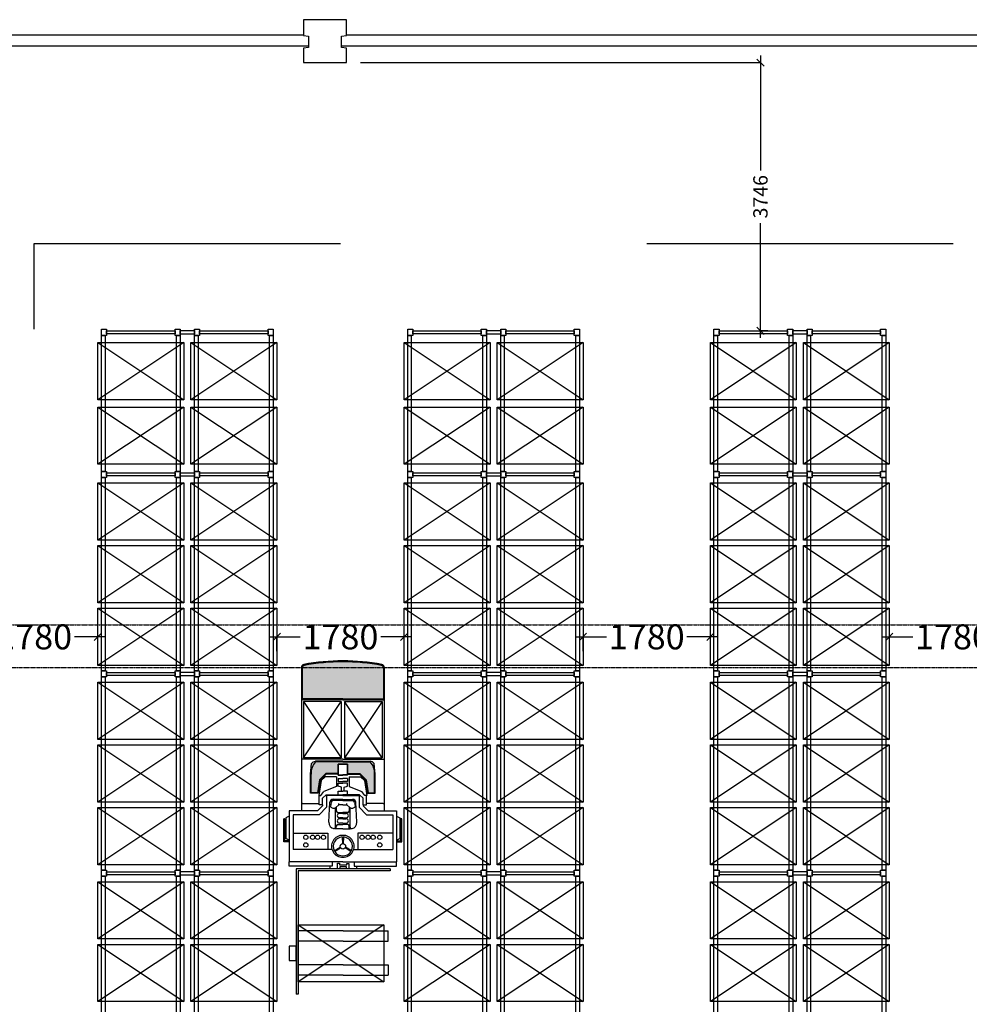
# Model space of a CAD drawing. Units: millimetres. Extents: x -302373 to 142826, y 48380 to 154408.
# Drawn here: x 48626 to 61897, y 138489 to 152241 of the extents above; entities that cross this region are included whole.
import ezdxf

# ---------------------------------------------------------------- set-up
doc = ezdxf.new("R2010")
doc.units = ezdxf.units.MM
doc.linetypes.add('DASHL10', pattern=[0.6, 0.4, -0.2])
for name, color, linetype in [('JHS_Beam', 40, 'Continuous'), ('JHS_ChargeUnit', 32, 'Continuous'), ('JHS_FrameProfile_B', 160, 'Continuous'), ('JHS_Framework_B', 253, 'Continuous'), ('JHS_RowSpacer', 160, 'Continuous'), ('QUOTE', 7, 'Continuous'), ('STYLOI', 4, 'Continuous'), ('TOIXOI', 1, 'Continuous')]:
    doc.layers.add(name, color=color, linetype=linetype)
doc.styles.add('FBA', font='Times New Roman.ttf')
doc.dimstyles.new('MI-2008_100', dxfattribs={"dimtxt": 200, "dimasz": 100, "dimexe": 0, "dimexo": 200, "dimgap": 85, "dimtad": 0, "dimdec": 0, "dimdsep": 46, "dimtxsty": 'FBA', "dimblk": 'OBLIQUE', "dimcen": 0, "dimdle": 100, "dimclrt": 256, "dimadec": 0, "dimazin": 2, "dimtfac": 1, "dimtdec": 0, "dimtmove": 1, "dimatfit": 3, "dimldrblk": 'OBLIQUE', "dimfxl": 1, "dimtolj": 1, "dimtzin": 0, "dimlwd": -1, "dimarcsym": 0})

# ---------------------------------------------------------------- blocks, each defined once
blk = doc.blocks.new('Ladegut_D_6c38499f-a3f0-4836-b217-34d64b0374ae', base_point=(910328, 535467))
at = {"layer": 'JHS_ChargeUnit'}
for p, q in [((910328, 536667), (911128, 535467)), ((910328, 535467), (911128, 536667))]:
    blk.add_line(p, q, dxfattribs=at)
blk.add_lwpolyline([(910328, 535467), (910328, 536667), (911128, 536667), (911128, 535467), (910328, 535467)], dxfattribs=at)
blk = doc.blocks.new('*X44')
at = {"color": 0}
for p, q in [((2538, 798), (2538, 813)), ((2544, 798), (2544, 813)), ((2550, 798), (2550, 813)), ((2556, 798), (2556, 813)), ((2562, 798), (2562, 813)), ((2569, 798), (2569, 813)), ((2575, 798), (2575, 813)), ((2581, 798), (2581, 813)), ((2588, 798), (2588, 813)), ((2594, 798), (2594, 813)), ((2600, 798), (2600, 813)), ((2606, 798), (2606, 813)), ((2612, 798), (2612, 813)), ((2619, 798), (2619, 813)), ((2625, 798), (2625, 813)), ((2631, 798), (2631, 813)), ((2638, 798), (2638, 813)), ((2644, 798), (2644, 813)), ((2650, 798), (2650, 813)), ((2656, 798), (2656, 813)), ((2662, 798), (2662, 813)), ((2669, 798), (2669, 813)), ((2675, 798), (2675, 813)), ((2681, 798), (2681, 813)), ((2688, 798), (2688, 813))]:
    blk.add_line(p, q, dxfattribs=at)
blk = doc.blocks.new('*X45')
at = {"color": 0}
for p, q in [((2369, 798), (2369, 813)), ((2375, 798), (2375, 813)), ((2381, 798), (2381, 813)), ((2388, 798), (2388, 813)), ((2394, 798), (2394, 813)), ((2400, 798), (2400, 813)), ((2406, 798), (2406, 813)), ((2412, 798), (2412, 813)), ((2419, 798), (2419, 813)), ((2425, 798), (2425, 813)), ((2431, 798), (2431, 813)), ((2438, 798), (2438, 813)), ((2444, 798), (2444, 813)), ((2450, 798), (2450, 813)), ((2456, 798), (2456, 813)), ((2462, 798), (2462, 813)), ((2469, 798), (2469, 813)), ((2475, 798), (2475, 813)), ((2481, 798), (2481, 813)), ((2488, 798), (2488, 813)), ((2494, 798), (2494, 813)), ((2500, 798), (2500, 813)), ((2506, 798), (2506, 813)), ((2512, 798), (2512, 813)), ((2519, 798), (2519, 813)), ((2525, 798), (2525, 813)), ((2694, 798), (2694, 813)), ((2700, 798), (2700, 813)), ((2706, 798), (2706, 813)), ((2712, 798), (2712, 813)), ((2719, 798), (2719, 813)), ((2725, 743), (2725, 813)), ((2731, 743), (2731, 813))]:
    blk.add_line(p, q, dxfattribs=at)
blk = doc.blocks.new('ekx')
at = {"color": 7}
for p, q in [((1331531, 714205), (1331531, 713754)), ((1332690, 714205), (1332690, 713754)), ((1332110, 713754), (1331531, 713754)), ((1332110, 713754), (1332690, 713754))]:
    blk.add_line(p, q, dxfattribs=at)
at = {"color": 2}
for p, q in [((1331544, 714205), (1331544, 713767)), ((1332677, 714205), (1332677, 713767)), ((1332110, 713767), (1331544, 713767)), ((1332110, 713767), (1332677, 713767)), ((1332110, 712889), (1331728, 712889)), ((1332045, 712724), (1332045, 712855)), ((1332045, 712855), (1332110, 712855)), ((1332110, 712889), (1332493, 712889)), ((1332176, 712855), (1332110, 712855)), ((1332176, 712724), (1332176, 712855)), ((1331666, 712458), (1331666, 712717)), ((1331875, 712724), (1331786, 712637)), ((1332045, 712724), (1331875, 712724)), ((1332176, 712724), (1332346, 712724)), ((1332346, 712724), (1332435, 712637)), ((1332555, 712458), (1332555, 712717)), ((1331786, 712637), (1331757, 712458)), ((1332435, 712637), (1332464, 712458)), ((1331757, 712458), (1331666, 712458)), ((1332464, 712458), (1332555, 712458))]:
    blk.add_line(p, q, dxfattribs=at)
for p, q in [((1331531, 713754), (1331531, 712205)), ((1332690, 713754), (1332690, 712205)), ((1331559, 712946), (1332088, 713732)), ((1331559, 713732), (1332088, 712946)), ((1331559, 713732), (1331559, 712946)), ((1332088, 713732), (1331559, 713732)), ((1332088, 713732), (1332088, 712946)), ((1332132, 713732), (1332132, 712946)), ((1332662, 713732), (1332132, 712946)), ((1332662, 712946), (1332132, 713732)), ((1332132, 713732), (1332662, 713732)), ((1332662, 713732), (1332662, 712946)), ((1332110, 712924), (1331531, 712924)), ((1332088, 712946), (1331559, 712946)), ((1332110, 712924), (1332690, 712924)), ((1332132, 712946), (1332662, 712946)), ((1331657, 712717), (1331674, 712867)), ((1331674, 712867), (1331697, 712890)), ((1331697, 712890), (1331728, 712899)), ((1332110, 712899), (1331728, 712899)), ((1332047, 712854), (1332047, 712705)), ((1332109, 712854), (1332047, 712854)), ((1332110, 712899), (1332493, 712899)), ((1332111, 712854), (1332174, 712854)), ((1332174, 712854), (1332174, 712705)), ((1332524, 712890), (1332493, 712899)), ((1332547, 712867), (1332524, 712890)), ((1332564, 712717), (1332547, 712867)), ((1331657, 712449), (1331657, 712717)), ((1331879, 712715), (1331795, 712632)), ((1331862, 712680), (1331806, 712626)), ((1332023, 712680), (1331862, 712680)), ((1332045, 712715), (1331879, 712715)), ((1332023, 712680), (1332023, 712542)), ((1332045, 712704), (1332045, 712724)), ((1332045, 712704), (1332110, 712704)), ((1332045, 712658), (1332045, 712613)), ((1332045, 712658), (1332110, 712658)), ((1332047, 712705), (1332109, 712705)), ((1332176, 712704), (1332110, 712704)), ((1332176, 712658), (1332110, 712658)), ((1332174, 712705), (1332111, 712705)), ((1332176, 712704), (1332176, 712724)), ((1332176, 712715), (1332342, 712715)), ((1332176, 712658), (1332176, 712613)), ((1332198, 712680), (1332359, 712680)), ((1332198, 712680), (1332198, 712542)), ((1332342, 712715), (1332426, 712632)), ((1332359, 712680), (1332414, 712626)), ((1332564, 712449), (1332564, 712717)), ((1331795, 712632), (1331765, 712449)), ((1331806, 712626), (1331773, 712418)), ((1332023, 712542), (1331847, 712474)), ((1332045, 712613), (1332110, 712613)), ((1332045, 712590), (1332110, 712590)), ((1332045, 712547), (1332045, 712590)), ((1332093, 712533), (1332045, 712547)), ((1332093, 712481), (1332093, 712533)), ((1332176, 712613), (1332110, 712613)), ((1332176, 712590), (1332110, 712590)), ((1332127, 712533), (1332176, 712547)), ((1332127, 712481), (1332127, 712533)), ((1332176, 712547), (1332176, 712590)), ((1332198, 712542), (1332374, 712474)), ((1332414, 712626), (1332448, 712418)), ((1332426, 712632), (1332455, 712449)), ((1331765, 712449), (1331657, 712449)), ((1331773, 712418), (1331802, 712418)), ((1331781, 712286), (1331781, 712418)), ((1331802, 712418), (1331847, 712474)), ((1331826, 712379), (1331876, 712428)), ((1331826, 712286), (1331826, 712379)), ((1331876, 712428), (1332110, 712428)), ((1332110, 712419), (1331880, 712419)), ((1331880, 712419), (1331880, 712254)), ((1332045, 712428), (1332045, 712481)), ((1332045, 712481), (1332110, 712481)), ((1332176, 712481), (1332110, 712481)), ((1332345, 712428), (1332110, 712428)), ((1332110, 712419), (1332340, 712419)), ((1332176, 712428), (1332176, 712481)), ((1332340, 712419), (1332340, 712254)), ((1332395, 712379), (1332345, 712428)), ((1332418, 712418), (1332374, 712474)), ((1332395, 712286), (1332395, 712379)), ((1332448, 712418), (1332418, 712418)), ((1332440, 712286), (1332440, 712418)), ((1332455, 712449), (1332564, 712449)), ((1331545, 712306), (1331531, 712306)), ((1331545, 712306), (1331781, 712306)), ((1331826, 712276), (1331756, 712205)), ((1331880, 712254), (1331779, 712150)), ((1331826, 712286), (1331781, 712286)), ((1331826, 712286), (1331826, 712276)), ((1331915, 712045), (1331929, 712324)), ((1331948, 712323), (1331938, 712265)), ((1332110, 712349), (1331970, 712349)), ((1332110, 712365), (1331973, 712365)), ((1332009, 711977), (1332009, 712249)), ((1332013, 712252), (1332054, 712286)), ((1332019, 712258), (1332019, 712205)), ((1332054, 712286), (1332054, 712307)), ((1332110, 712286), (1332054, 712286)), ((1332110, 712365), (1332248, 712365)), ((1332110, 712349), (1332251, 712349)), ((1332110, 712286), (1332166, 712286)), ((1332166, 712286), (1332166, 712307)), ((1332208, 712252), (1332166, 712286)), ((1332201, 712258), (1332201, 712205)), ((1332212, 711977), (1332212, 712249)), ((1332272, 712323), (1332283, 712265)), ((1332305, 712045), (1332291, 712324)), ((1332340, 712254), (1332442, 712150)), ((1332395, 712286), (1332395, 712276)), ((1332395, 712286), (1332440, 712286)), ((1332395, 712276), (1332465, 712205)), ((1332676, 712306), (1332440, 712306)), ((1332676, 712306), (1332690, 712306)), ((1331285, 712094), (1331298, 712094)), ((1331285, 711953), (1331285, 712094)), ((1331298, 711953), (1331298, 712094)), ((1331360, 712129), (1331316, 712106)), ((1331316, 712106), (1331316, 711818)), ((1331756, 712205), (1331360, 712205)), ((1331360, 712205), (1331360, 711492)), ((1331779, 712150), (1331414, 712150)), ((1331414, 712150), (1331414, 711664)), ((1332041, 712183), (1332108, 712183)), ((1332110, 712169), (1332062, 712169)), ((1332110, 712108), (1332062, 712108)), ((1332110, 712093), (1332062, 712093)), ((1332110, 712169), (1332158, 712169)), ((1332110, 712108), (1332158, 712108)), ((1332110, 712093), (1332158, 712093)), ((1332180, 712183), (1332112, 712183)), ((1332442, 712150), (1332807, 712150)), ((1332465, 712205), (1332861, 712205)), ((1332807, 712150), (1332807, 711664)), ((1332861, 712205), (1332861, 711492)), ((1332861, 712129), (1332905, 712106)), ((1332905, 712106), (1332905, 711818)), ((1332936, 712094), (1332923, 712094)), ((1332923, 711953), (1332923, 712094)), ((1332936, 711953), (1332936, 712094)), ((1332110, 711953), (1332002, 711953)), ((1332019, 711953), (1332019, 711991)), ((1332041, 712013), (1332108, 712013)), ((1332110, 712032), (1332062, 712032)), ((1332110, 712013), (1332108, 712013)), ((1332110, 712032), (1332158, 712032)), ((1332110, 712013), (1332112, 712013)), ((1332110, 711953), (1332219, 711953)), ((1332180, 712013), (1332112, 712013)), ((1332201, 711953), (1332201, 711991)), ((1331285, 711953), (1331298, 711953)), ((1331285, 711812), (1331285, 711948)), ((1331285, 711948), (1331298, 711948)), ((1331298, 711812), (1331298, 711948)), ((1331360, 711795), (1331316, 711818)), ((1331414, 711891), (1331899, 711891)), ((1331899, 711891), (1331899, 711664)), ((1332102, 711840), (1332104, 711744)), ((1332119, 711840), (1332117, 711744)), ((1332322, 711891), (1332322, 711664)), ((1332807, 711891), (1332322, 711891)), ((1332861, 711795), (1332905, 711818)), ((1332936, 711953), (1332923, 711953)), ((1332936, 711948), (1332923, 711948)), ((1332923, 711812), (1332923, 711948)), ((1332936, 711812), (1332936, 711948)), ((1331285, 711812), (1331298, 711812)), ((1331285, 711808), (1331298, 711808)), ((1331285, 711771), (1331285, 711808)), ((1331360, 711771), (1331285, 711771)), ((1331298, 711785), (1331298, 711808)), ((1331360, 711785), (1331298, 711785)), ((1331360, 711785), (1331360, 711771)), ((1331989, 711647), (1332072, 711697)), ((1331996, 711636), (1332079, 711686)), ((1332224, 711636), (1332142, 711686)), ((1332231, 711647), (1332149, 711697)), ((1332861, 711785), (1332923, 711785)), ((1332861, 711785), (1332861, 711771)), ((1332861, 711771), (1332936, 711771)), ((1332936, 711812), (1332923, 711812)), ((1332923, 711785), (1332923, 711808)), ((1332936, 711808), (1332923, 711808)), ((1332936, 711771), (1332936, 711808)), ((1331957, 711664), (1331414, 711664)), ((1332267, 711664), (1332807, 711664)), ((1332110, 711492), (1331360, 711492)), ((1331360, 711432), (1331360, 711492)), ((1331929, 711432), (1331360, 711432)), ((1331962, 711432), (1331929, 711432)), ((1331929, 711432), (1331929, 711388)), ((1331962, 711487), (1331962, 711432)), ((1332036, 711473), (1332066, 711473)), ((1332036, 711396), (1332036, 711473)), ((1332066, 711473), (1332066, 711452)), ((1332066, 711452), (1332164, 711452)), ((1332070, 711422), (1332070, 711396)), ((1332160, 711422), (1332070, 711422)), ((1332110, 711492), (1332861, 711492)), ((1332160, 711396), (1332160, 711422)), ((1332164, 711452), (1332164, 711469)), ((1332164, 711469), (1332194, 711469)), ((1332194, 711469), (1332194, 711396)), ((1332268, 711487), (1332268, 711432)), ((1332268, 711432), (1332301, 711432)), ((1332301, 711432), (1332861, 711432)), ((1332301, 711432), (1332301, 711388)), ((1332861, 711432), (1332861, 711492)), ((1332772, 711395), (1331458, 711395)), ((1331458, 711395), (1331458, 709643)), ((1332772, 711368), (1331485, 711368)), ((1331485, 711368), (1331485, 709643)), ((1332070, 711396), (1332036, 711396)), ((1332194, 711396), (1332160, 711396)), ((1332772, 711395), (1332772, 711368)), ((1332115, 710529), (1331485, 710529)), ((1332115, 710529), (1332745, 710529)), ((1332745, 710385), (1332745, 710529)), ((1332115, 710385), (1331485, 710385)), ((1332115, 710385), (1332745, 710385)), ((1331458, 710228), (1331458, 710129)), ((1332115, 710052), (1331485, 710052)), ((1332115, 710052), (1332745, 710052)), ((1332745, 710052), (1332745, 709908)), ((1332115, 709908), (1331485, 709908)), ((1332115, 709908), (1332745, 709908)), ((1331485, 709643), (1331458, 709643))]:
    blk.add_line(p, q)
for centre, radius in [((1331593, 711835), 30), ((1331687, 711835), 30), ((1331757, 711835), 30), ((1331840, 711835), 30), ((1332380, 711835), 30), ((1332464, 711835), 30), ((1332534, 711835), 30), ((1332627, 711835), 30), ((1331593, 711728), 30), ((1332111, 711709), 38.3), ((1332627, 711728), 30)]:
    blk.add_circle(centre, radius)
at = {"color": 7}
for centre, radius, start, end in [((1332110, 711343), 2956, 89.9959, 100.62), ((1332111, 711343), 2956, 79.38, 90.0041), ((1331575, 714205), 44, 102.3823, 180), ((1332646, 714205), 44, 0, 77.6177)]:
    blk.add_arc(centre, radius, start, end, dxfattribs=at)
at = {"color": 2}
for centre, radius, start, end in [((1331575, 714205), 30.8, 102.3823, 180), ((1332110, 711343), 2943, 89.9959, 100.6107), ((1332111, 711343), 2943, 79.3893, 90.0041), ((1332646, 714205), 30.8, 0, 77.6177), ((1331907, 712728), 241, 138.0125, 182.6389), ((1332314, 712728), 241, 357.3611, 41.9875)]:
    blk.add_arc(centre, radius, start, end, dxfattribs=at)
for centre, radius, start, end in [((1331973, 712322), 43.4, 90, 177.1113), ((1331934, 712332), 3.54, 145.6589, 326.2492), ((1331973, 712306), 42.7, 93.2137, 146.2492), ((1331981, 712291), 50.4, 211.0018, 308.6129), ((1331985, 712314), 38.2, 113.5462, 166.0317), ((1332240, 712291), 50.4, 231.3871, 328.9982), ((1332248, 712322), 43.4, 2.8887, 90), ((1332248, 712306), 42.7, 33.7508, 86.7863), ((1332235, 712314), 38.2, 13.9683, 66.4538), ((1332287, 712332), 3.54, 213.7508, 34.3411), ((1332041, 712205), 21.7, 180, 270), ((1332062, 712138), 30.7, 90, 270), ((1332062, 712063), 30.7, 90, 270), ((1332158, 712138), 30.7, 270, 90), ((1332158, 712063), 30.7, 270, 90), ((1332180, 712205), 21.7, 270, 0), ((1332002, 712040), 86.9, 177.1113, 257.0132), ((1331987, 711977), 21.7, 257.0132, 0), ((1332041, 711991), 21.7, 90, 180), ((1332180, 711991), 21.7, 0, 90), ((1332233, 711977), 21.7, 180, 282.9868), ((1332219, 712040), 86.9, 282.9868, 2.8887), ((1332105, 711709), 153, 87.875, 272.125), ((1332110, 711706), 134, 93.3611, 206.0316), ((1332105, 711709), 131, 87.5183, 88.2295), ((1332116, 711709), 153, 267.875, 92.125), ((1332116, 711709), 131, 91.7705, 92.4817), ((1332111, 711706), 134, 333.9684, 86.6389), ((1332105, 711709), 131, 214.1456, 272.4817), ((1332116, 711709), 131, 267.5183, 325.8544)]:
    blk.add_arc(centre, radius, start, end)
for points in [[(1331552, 714226), (1331552, 713767), (1331544, 714205), (1331544, 713767)], [(1331568, 714235), (1331568, 713767), (1331552, 714226), (1331552, 713767)], [(1331665, 714249), (1331665, 713767), (1331568, 714235), (1331568, 713767)], [(1331774, 714265), (1331774, 713767), (1331665, 714249), (1331665, 713767)], [(1331881, 714276), (1331881, 713767), (1331774, 714265), (1331774, 713767)], [(1332006, 714284), (1332006, 713767), (1331881, 714276), (1331881, 713767)], [(1332110, 714286), (1332110, 713767), (1332006, 714284), (1332006, 713767)], [(1332110, 714286), (1332110, 713767), (1332215, 714284), (1332215, 713767)], [(1332215, 714284), (1332215, 713767), (1332340, 714276), (1332340, 713767)], [(1332340, 714276), (1332340, 713767), (1332447, 714265), (1332447, 713767)], [(1332447, 714265), (1332447, 713767), (1332556, 714249), (1332556, 713767)], [(1332556, 714249), (1332556, 713767), (1332653, 714235), (1332653, 713767)], [(1332653, 714235), (1332653, 713767), (1332669, 714226), (1332669, 713767)], [(1332669, 714226), (1332669, 713767), (1332677, 714205), (1332677, 713767)], [(1331677, 712862), (1331875, 712724), (1331666, 712717), (1331786, 712637)], [(1331702, 712883), (1332045, 712724), (1331677, 712862), (1331875, 712724)], [(1331728, 712889), (1332045, 712855), (1331702, 712883), (1332045, 712724)], [(1332110, 712889), (1332110, 712855), (1331728, 712889), (1332045, 712855)], [(1332110, 712889), (1332110, 712855), (1332493, 712889), (1332176, 712855)], [(1332493, 712889), (1332176, 712855), (1332519, 712883), (1332176, 712724)], [(1332519, 712883), (1332176, 712724), (1332544, 712862), (1332346, 712724)], [(1332544, 712862), (1332346, 712724), (1332555, 712717), (1332435, 712637)], [(1331666, 712717), (1331786, 712637), (1331666, 712458), (1331757, 712458)], [(1332555, 712717), (1332435, 712637), (1332555, 712458), (1332464, 712458)]]:
    blk.add_solid(points, dxfattribs=at)
at = {"layer": 'QUOTE'}
for p, q in [((1331458, 710315), (1331360, 710315)), ((1331360, 710315), (1331360, 710115)), ((1331458, 710115), (1331458, 710315)), ((1331360, 710115), (1331458, 710115))]:
    blk.add_line(p, q, dxfattribs=at)
at = {"color": 2, "yscale": 0.8794284658506513}
for p, xscale, zscale, rotation in [((1331999, 714176), -0.8794284658506513, 0.8794284615000002, 90), ((1332221, 714176), 0.8794284658506513, 0.8794284658506513, 270)]:
    blk.add_blockref('*X45', p, dxfattribs=dict(at, xscale=xscale, zscale=zscale, rotation=rotation))
at = {"yscale": 0.8794284658506513}
for p, xscale, zscale, rotation in [((1331999, 714176), -0.8794284658506513, 0.8794284615000002, 90), ((1332221, 714176), 0.8794284658506513, 0.8794284658506513, 270)]:
    blk.add_blockref('*X44', p, dxfattribs=dict(at, xscale=xscale, zscale=zscale, rotation=rotation))
blk = doc.blocks.new('_Oblique')
at = {"color": 0, "linetype": 'ByBlock', "lineweight": -2}
blk.add_line((-0.5, -0.5), (0.5, 0.5), dxfattribs=at)
blk = doc.blocks.new('*D63')
at = {"color": 0, "transparency": 16777216}
for p, q in [((47839, 143621), (48267, 143621)), ((49819, 143621), (49391, 143621))]:
    blk.add_line(p, q, dxfattribs=at)
at = {"color": 0, "lineweight": -2, "transparency": 16777216}
for p, q in [((47939, 143421), (47939, 143621)), ((49719, 143421), (49719, 143621))]:
    blk.add_line(p, q, dxfattribs=at)
at = {"layer": 'Defpoints', "color": 0, "transparency": 16777216}
for p in [(47939, 143621, 20), (49719, 143621, 20), (49719, 143621)]:
    blk.add_point(p, dxfattribs=at)
at = {"color": 0, "transparency": 16777216, "xscale": 100, "yscale": 100, "zscale": 100, "rotation": 180}
blk.add_blockref('_Oblique', (47939, 143621), dxfattribs=at)
at = {"color": 0, "transparency": 16777216, "xscale": 100, "yscale": 100, "zscale": 100}
blk.add_blockref('_Oblique', (49719, 143621), dxfattribs=at)
at = {"transparency": 16777216, "insert": (48829, 143621), "char_height": 200, "attachment_point": 5, "style": 'FBA'}
blk.add_mtext('\\A1;{\\H1.75x;1780}', dxfattribs=at)
blk = doc.blocks.new('*D64')
at = {"color": 0, "transparency": 16777216}
for p, q in [((52119, 143621), (52547, 143621)), ((54099, 143621), (53671, 143621))]:
    blk.add_line(p, q, dxfattribs=at)
at = {"color": 0, "lineweight": -2, "transparency": 16777216}
for p, q in [((52219, 143421), (52219, 143621)), ((53999, 143421), (53999, 143621))]:
    blk.add_line(p, q, dxfattribs=at)
at = {"layer": 'Defpoints', "color": 0, "transparency": 16777216}
for p in [(52219, 143621), (53999, 143621, 20), (53999, 143621)]:
    blk.add_point(p, dxfattribs=at)
at = {"color": 0, "transparency": 16777216, "xscale": 100, "yscale": 100, "zscale": 100, "rotation": 180}
blk.add_blockref('_Oblique', (52219, 143621), dxfattribs=at)
at = {"color": 0, "transparency": 16777216, "xscale": 100, "yscale": 100, "zscale": 100}
blk.add_blockref('_Oblique', (53999, 143621), dxfattribs=at)
at = {"transparency": 16777216, "insert": (53109, 143621), "char_height": 200, "attachment_point": 5, "style": 'FBA'}
blk.add_mtext('\\A1;{\\H1.75x;1780}', dxfattribs=at)
blk = doc.blocks.new('*D65')
at = {"color": 0, "transparency": 16777216}
for p, q in [((56399, 143621), (56827, 143621)), ((58379, 143621), (57951, 143621))]:
    blk.add_line(p, q, dxfattribs=at)
at = {"color": 0, "lineweight": -2, "transparency": 16777216}
for p, q in [((56499, 143421), (56499, 143621)), ((58279, 143421), (58279, 143621))]:
    blk.add_line(p, q, dxfattribs=at)
at = {"layer": 'Defpoints', "color": 0, "transparency": 16777216}
for p in [(56499, 143621, 20), (58279, 143621, 20), (58279, 143621)]:
    blk.add_point(p, dxfattribs=at)
at = {"color": 0, "transparency": 16777216, "xscale": 100, "yscale": 100, "zscale": 100, "rotation": 180}
blk.add_blockref('_Oblique', (56499, 143621), dxfattribs=at)
at = {"color": 0, "transparency": 16777216, "xscale": 100, "yscale": 100, "zscale": 100}
blk.add_blockref('_Oblique', (58279, 143621), dxfattribs=at)
at = {"transparency": 16777216, "insert": (57389, 143621), "char_height": 200, "attachment_point": 5, "style": 'FBA'}
blk.add_mtext('\\A1;{\\H1.75x;1780}', dxfattribs=at)
blk = doc.blocks.new('*D66')
at = {"color": 0, "lineweight": -2, "transparency": 16777216}
for p, q in [((60779, 143821), (60779, 143621)), ((62559, 143421), (62559, 143621))]:
    blk.add_line(p, q, dxfattribs=at)
at = {"color": 0, "transparency": 16777216}
for p, q in [((60679, 143621), (61107, 143621)), ((62659, 143621), (62231, 143621))]:
    blk.add_line(p, q, dxfattribs=at)
at = {"layer": 'Defpoints', "color": 0, "transparency": 16777216}
for p in [(60779, 143621), (62559, 143621, 20), (62559, 143621)]:
    blk.add_point(p, dxfattribs=at)
at = {"color": 0, "transparency": 16777216, "xscale": 100, "yscale": 100, "zscale": 100, "rotation": 180}
blk.add_blockref('_Oblique', (60779, 143621), dxfattribs=at)
at = {"color": 0, "transparency": 16777216, "xscale": 100, "yscale": 100, "zscale": 100}
blk.add_blockref('_Oblique', (62559, 143621), dxfattribs=at)
at = {"transparency": 16777216, "insert": (61669, 143621), "char_height": 200, "attachment_point": 5, "style": 'FBA'}
blk.add_mtext('\\A1;{\\H1.75x;1780}', dxfattribs=at)
blk = doc.blocks.new('*D61')
at = {"color": 0, "transparency": 16777216}
for p, q in [((58978, 151741), (58978, 150136)), ((58978, 147795), (58978, 149399))]:
    blk.add_line(p, q, dxfattribs=at)
at = {"color": 0, "lineweight": -2, "transparency": 16777216}
for p, q in [((53391, 151641), (58978, 151641)), ((59079, 147895), (58978, 147895))]:
    blk.add_line(p, q, dxfattribs=at)
at = {"layer": 'Defpoints', "color": 0, "transparency": 16777216}
for p in [(53191, 151641, -7), (58978, 151641), (58879, 147895, 20)]:
    blk.add_point(p, dxfattribs=at)
at = {"color": 0, "transparency": 16777216, "xscale": 100, "yscale": 100, "zscale": 100}
for p, rotation in [((58978, 151641), 90), ((58978, 147895), 270)]:
    blk.add_blockref('_Oblique', p, dxfattribs=dict(at, rotation=rotation))
at = {"transparency": 16777216, "insert": (58978, 149768), "char_height": 200, "attachment_point": 5, "rotation": 90, "style": 'FBA'}
blk.add_mtext('\\A1;3746', dxfattribs=at)

msp = doc.modelspace()

# ---------------------------------------------------------------- linework, layer by layer
at = {"color": 1}
for p, q in [((48828.99, 147916.066, 20.019), (48828.99, 149116.066, 20.019)), ((48828.99, 149116.066, 20.019), (53108.99, 149116.066, 20.019)), ((57388.99, 149116.066, 20.019), (61668.99, 149116.066, 20.019))]:
    msp.add_line(p, q, dxfattribs=at)
at = {"color": 4, "linetype": 'DASHL10'}
for p, q in [((43399.018, 143790.799, -13.347), (71658.99, 143790.799, -13.347)), ((43399.708, 143190.799, -6.673), (71659.68, 143190.799, -6.673))]:
    msp.add_line(p, q, dxfattribs=at)
at = {"layer": 'JHS_Beam', "elevation": 20.019}
for points in [[(49768.99, 147831.066), (49818.99, 147831.066), (49818.99, 145931.066), (49768.99, 145931.066), (49768.99, 147831.066)], [(50818.99, 147831.066), (50868.99, 147831.066), (50868.99, 145931.066), (50818.99, 145931.066), (50818.99, 147831.066)], [(51068.99, 147831.066), (51118.99, 147831.066), (51118.99, 145931.066), (51068.99, 145931.066), (51068.99, 147831.066)], [(52118.99, 147831.066), (52168.99, 147831.066), (52168.99, 145931.066), (52118.99, 145931.066), (52118.99, 147831.066)], [(54048.99, 147831.066), (54098.99, 147831.066), (54098.99, 145931.066), (54048.99, 145931.066), (54048.99, 147831.066)], [(55098.99, 147831.066), (55148.99, 147831.066), (55148.99, 145931.066), (55098.99, 145931.066), (55098.99, 147831.066)], [(55348.99, 147831.066), (55398.99, 147831.066), (55398.99, 145931.066), (55348.99, 145931.066), (55348.99, 147831.066)], [(56398.99, 147831.066), (56448.99, 147831.066), (56448.99, 145931.066), (56398.99, 145931.066), (56398.99, 147831.066)], [(58328.99, 147831.066), (58378.99, 147831.066), (58378.99, 145931.066), (58328.99, 145931.066), (58328.99, 147831.066)], [(59378.99, 147831.066), (59428.99, 147831.066), (59428.99, 145931.066), (59378.99, 145931.066), (59378.99, 147831.066)], [(59628.99, 147831.066), (59678.99, 147831.066), (59678.99, 145931.066), (59628.99, 145931.066), (59628.99, 147831.066)], [(60678.99, 147831.066), (60728.99, 147831.066), (60728.99, 145931.066), (60678.99, 145931.066), (60678.99, 147831.066)], [(49768.99, 145846.066), (49818.99, 145846.066), (49818.99, 143146.066), (49768.99, 143146.066), (49768.99, 145846.066)], [(50818.99, 145846.066), (50868.99, 145846.066), (50868.99, 143146.066), (50818.99, 143146.066), (50818.99, 145846.066)], [(51068.99, 145846.066), (51118.99, 145846.066), (51118.99, 143146.066), (51068.99, 143146.066), (51068.99, 145846.066)], [(52118.99, 145846.066), (52168.99, 145846.066), (52168.99, 143146.066), (52118.99, 143146.066), (52118.99, 145846.066)], [(54048.99, 145846.066), (54098.99, 145846.066), (54098.99, 143146.066), (54048.99, 143146.066), (54048.99, 145846.066)], [(55098.99, 145846.066), (55148.99, 145846.066), (55148.99, 143146.066), (55098.99, 143146.066), (55098.99, 145846.066)], [(55348.99, 145846.066), (55398.99, 145846.066), (55398.99, 143146.066), (55348.99, 143146.066), (55348.99, 145846.066)], [(56398.99, 145846.066), (56448.99, 145846.066), (56448.99, 143146.066), (56398.99, 143146.066), (56398.99, 145846.066)], [(58328.99, 145846.066), (58378.99, 145846.066), (58378.99, 143146.066), (58328.99, 143146.066), (58328.99, 145846.066)], [(59378.99, 145846.066), (59428.99, 145846.066), (59428.99, 143146.066), (59378.99, 143146.066), (59378.99, 145846.066)], [(59628.99, 145846.066), (59678.99, 145846.066), (59678.99, 143146.066), (59628.99, 143146.066), (59628.99, 145846.066)], [(60678.99, 145846.066), (60728.99, 145846.066), (60728.99, 143146.066), (60678.99, 143146.066), (60678.99, 145846.066)], [(49768.99, 143061.066), (49818.99, 143061.066), (49818.99, 140361.066), (49768.99, 140361.066), (49768.99, 143061.066)], [(50818.99, 143061.066), (50868.99, 143061.066), (50868.99, 140361.066), (50818.99, 140361.066), (50818.99, 143061.066)], [(51068.99, 143061.066), (51118.99, 143061.066), (51118.99, 140361.066), (51068.99, 140361.066), (51068.99, 143061.066)], [(52118.99, 143061.066), (52168.99, 143061.066), (52168.99, 140361.066), (52118.99, 140361.066), (52118.99, 143061.066)], [(54048.99, 143061.066), (54098.99, 143061.066), (54098.99, 140361.066), (54048.99, 140361.066), (54048.99, 143061.066)], [(55098.99, 143061.066), (55148.99, 143061.066), (55148.99, 140361.066), (55098.99, 140361.066), (55098.99, 143061.066)], [(55348.99, 143061.066), (55398.99, 143061.066), (55398.99, 140361.066), (55348.99, 140361.066), (55348.99, 143061.066)], [(56398.99, 143061.066), (56448.99, 143061.066), (56448.99, 140361.066), (56398.99, 140361.066), (56398.99, 143061.066)], [(58328.99, 143061.066), (58378.99, 143061.066), (58378.99, 140361.066), (58328.99, 140361.066), (58328.99, 143061.066)], [(59378.99, 143061.066), (59428.99, 143061.066), (59428.99, 140361.066), (59378.99, 140361.066), (59378.99, 143061.066)], [(59628.99, 143061.066), (59678.99, 143061.066), (59678.99, 140361.066), (59628.99, 140361.066), (59628.99, 143061.066)], [(60678.99, 143061.066), (60728.99, 143061.066), (60728.99, 140361.066), (60678.99, 140361.066), (60678.99, 143061.066)], [(49768.99, 140276.066), (49818.99, 140276.066), (49818.99, 137576.066), (49768.99, 137576.066), (49768.99, 140276.066)], [(50818.99, 140276.066), (50868.99, 140276.066), (50868.99, 137576.066), (50818.99, 137576.066), (50818.99, 140276.066)], [(51068.99, 140276.066), (51118.99, 140276.066), (51118.99, 137576.066), (51068.99, 137576.066), (51068.99, 140276.066)], [(52118.99, 140276.066), (52168.99, 140276.066), (52168.99, 137576.066), (52118.99, 137576.066), (52118.99, 140276.066)], [(54048.99, 140276.066), (54098.99, 140276.066), (54098.99, 137576.066), (54048.99, 137576.066), (54048.99, 140276.066)], [(55098.99, 140276.066), (55148.99, 140276.066), (55148.99, 137576.066), (55098.99, 137576.066), (55098.99, 140276.066)], [(55348.99, 140276.066), (55398.99, 140276.066), (55398.99, 137576.066), (55348.99, 137576.066), (55348.99, 140276.066)], [(56398.99, 140276.066), (56448.99, 140276.066), (56448.99, 137576.066), (56398.99, 137576.066), (56398.99, 140276.066)], [(58328.99, 140276.066), (58378.99, 140276.066), (58378.99, 137576.066), (58328.99, 137576.066), (58328.99, 140276.066)], [(59378.99, 140276.066), (59428.99, 140276.066), (59428.99, 137576.066), (59378.99, 137576.066), (59378.99, 140276.066)], [(59628.99, 140276.066), (59678.99, 140276.066), (59678.99, 137576.066), (59628.99, 137576.066), (59628.99, 140276.066)], [(60678.99, 140276.066), (60728.99, 140276.066), (60728.99, 137576.066), (60678.99, 137576.066), (60678.99, 140276.066)]]:
    msp.add_lwpolyline(points, dxfattribs=at)
at = {"layer": 'JHS_ChargeUnit', "elevation": 20.019}
for points in [[(49718.99, 147731.066), (50918.99, 147731.066), (50918.99, 146931.066), (49718.99, 146931.066), (49718.99, 147731.066)], [(51018.99, 147731.066), (52218.99, 147731.066), (52218.99, 146931.066), (51018.99, 146931.066), (51018.99, 147731.066)], [(53998.99, 147731.066), (55198.99, 147731.066), (55198.99, 146931.066), (53998.99, 146931.066), (53998.99, 147731.066)], [(55298.99, 147731.066), (56498.99, 147731.066), (56498.99, 146931.066), (55298.99, 146931.066), (55298.99, 147731.066)], [(58278.99, 147731.066), (59478.99, 147731.066), (59478.99, 146931.066), (58278.99, 146931.066), (58278.99, 147731.066)], [(59578.99, 147731.066), (60778.99, 147731.066), (60778.99, 146931.066), (59578.99, 146931.066), (59578.99, 147731.066)], [(49718.99, 146831.066), (50918.99, 146831.066), (50918.99, 146031.066), (49718.99, 146031.066), (49718.99, 146831.066)], [(51018.99, 146831.066), (52218.99, 146831.066), (52218.99, 146031.066), (51018.99, 146031.066), (51018.99, 146831.066)], [(53998.99, 146831.066), (55198.99, 146831.066), (55198.99, 146031.066), (53998.99, 146031.066), (53998.99, 146831.066)], [(55298.99, 146831.066), (56498.99, 146831.066), (56498.99, 146031.066), (55298.99, 146031.066), (55298.99, 146831.066)], [(58278.99, 146831.066), (59478.99, 146831.066), (59478.99, 146031.066), (58278.99, 146031.066), (58278.99, 146831.066)], [(59578.99, 146831.066), (60778.99, 146831.066), (60778.99, 146031.066), (59578.99, 146031.066), (59578.99, 146831.066)], [(49718.99, 145771.066), (50918.99, 145771.066), (50918.99, 144971.066), (49718.99, 144971.066), (49718.99, 145771.066)], [(51018.99, 145771.066), (52218.99, 145771.066), (52218.99, 144971.066), (51018.99, 144971.066), (51018.99, 145771.066)], [(53998.99, 145771.066), (55198.99, 145771.066), (55198.99, 144971.066), (53998.99, 144971.066), (53998.99, 145771.066)], [(55298.99, 145771.066), (56498.99, 145771.066), (56498.99, 144971.066), (55298.99, 144971.066), (55298.99, 145771.066)], [(58278.99, 145771.066), (59478.99, 145771.066), (59478.99, 144971.066), (58278.99, 144971.066), (58278.99, 145771.066)], [(59578.99, 145771.066), (60778.99, 145771.066), (60778.99, 144971.066), (59578.99, 144971.066), (59578.99, 145771.066)], [(49718.99, 144896.066), (50918.99, 144896.066), (50918.99, 144096.066), (49718.99, 144096.066), (49718.99, 144896.066)], [(51018.99, 144896.066), (52218.99, 144896.066), (52218.99, 144096.066), (51018.99, 144096.066), (51018.99, 144896.066)], [(53998.99, 144896.066), (55198.99, 144896.066), (55198.99, 144096.066), (53998.99, 144096.066), (53998.99, 144896.066)], [(55298.99, 144896.066), (56498.99, 144896.066), (56498.99, 144096.066), (55298.99, 144096.066), (55298.99, 144896.066)], [(58278.99, 144896.066), (59478.99, 144896.066), (59478.99, 144096.066), (58278.99, 144096.066), (58278.99, 144896.066)], [(59578.99, 144896.066), (60778.99, 144896.066), (60778.99, 144096.066), (59578.99, 144096.066), (59578.99, 144896.066)], [(49718.99, 144021.066), (50918.99, 144021.066), (50918.99, 143221.066), (49718.99, 143221.066), (49718.99, 144021.066)], [(51018.99, 144021.066), (52218.99, 144021.066), (52218.99, 143221.066), (51018.99, 143221.066), (51018.99, 144021.066)], [(53998.99, 144021.066), (55198.99, 144021.066), (55198.99, 143221.066), (53998.99, 143221.066), (53998.99, 144021.066)], [(55298.99, 144021.066), (56498.99, 144021.066), (56498.99, 143221.066), (55298.99, 143221.066), (55298.99, 144021.066)], [(58278.99, 144021.066), (59478.99, 144021.066), (59478.99, 143221.066), (58278.99, 143221.066), (58278.99, 144021.066)], [(59578.99, 144021.066), (60778.99, 144021.066), (60778.99, 143221.066), (59578.99, 143221.066), (59578.99, 144021.066)], [(49718.99, 142986.066), (50918.99, 142986.066), (50918.99, 142186.066), (49718.99, 142186.066), (49718.99, 142986.066)], [(51018.99, 142986.066), (52218.99, 142986.066), (52218.99, 142186.066), (51018.99, 142186.066), (51018.99, 142986.066)], [(53998.99, 142986.066), (55198.99, 142986.066), (55198.99, 142186.066), (53998.99, 142186.066), (53998.99, 142986.066)], [(55298.99, 142986.066), (56498.99, 142986.066), (56498.99, 142186.066), (55298.99, 142186.066), (55298.99, 142986.066)], [(58278.99, 142986.066), (59478.99, 142986.066), (59478.99, 142186.066), (58278.99, 142186.066), (58278.99, 142986.066)], [(59578.99, 142986.066), (60778.99, 142986.066), (60778.99, 142186.066), (59578.99, 142186.066), (59578.99, 142986.066)], [(49718.99, 142111.066), (50918.99, 142111.066), (50918.99, 141311.066), (49718.99, 141311.066), (49718.99, 142111.066)], [(51018.99, 142111.066), (52218.99, 142111.066), (52218.99, 141311.066), (51018.99, 141311.066), (51018.99, 142111.066)], [(53998.99, 142111.066), (55198.99, 142111.066), (55198.99, 141311.066), (53998.99, 141311.066), (53998.99, 142111.066)], [(55298.99, 142111.066), (56498.99, 142111.066), (56498.99, 141311.066), (55298.99, 141311.066), (55298.99, 142111.066)], [(58278.99, 142111.066), (59478.99, 142111.066), (59478.99, 141311.066), (58278.99, 141311.066), (58278.99, 142111.066)], [(59578.99, 142111.066), (60778.99, 142111.066), (60778.99, 141311.066), (59578.99, 141311.066), (59578.99, 142111.066)], [(49718.99, 141236.066), (50918.99, 141236.066), (50918.99, 140436.066), (49718.99, 140436.066), (49718.99, 141236.066)], [(51018.99, 141236.066), (52218.99, 141236.066), (52218.99, 140436.066), (51018.99, 140436.066), (51018.99, 141236.066)], [(53998.99, 141236.066), (55198.99, 141236.066), (55198.99, 140436.066), (53998.99, 140436.066), (53998.99, 141236.066)], [(55298.99, 141236.066), (56498.99, 141236.066), (56498.99, 140436.066), (55298.99, 140436.066), (55298.99, 141236.066)], [(58278.99, 141236.066), (59478.99, 141236.066), (59478.99, 140436.066), (58278.99, 140436.066), (58278.99, 141236.066)], [(59578.99, 141236.066), (60778.99, 141236.066), (60778.99, 140436.066), (59578.99, 140436.066), (59578.99, 141236.066)], [(49718.99, 140201.066), (50918.99, 140201.066), (50918.99, 139401.066), (49718.99, 139401.066), (49718.99, 140201.066)], [(51018.99, 140201.066), (52218.99, 140201.066), (52218.99, 139401.066), (51018.99, 139401.066), (51018.99, 140201.066)], [(53998.99, 140201.066), (55198.99, 140201.066), (55198.99, 139401.066), (53998.99, 139401.066), (53998.99, 140201.066)], [(55298.99, 140201.066), (56498.99, 140201.066), (56498.99, 139401.066), (55298.99, 139401.066), (55298.99, 140201.066)], [(58278.99, 140201.066), (59478.99, 140201.066), (59478.99, 139401.066), (58278.99, 139401.066), (58278.99, 140201.066)], [(59578.99, 140201.066), (60778.99, 140201.066), (60778.99, 139401.066), (59578.99, 139401.066), (59578.99, 140201.066)], [(49718.99, 139326.066), (50918.99, 139326.066), (50918.99, 138526.066), (49718.99, 138526.066), (49718.99, 139326.066)], [(51018.99, 139326.066), (52218.99, 139326.066), (52218.99, 138526.066), (51018.99, 138526.066), (51018.99, 139326.066)], [(53998.99, 139326.066), (55198.99, 139326.066), (55198.99, 138526.066), (53998.99, 138526.066), (53998.99, 139326.066)], [(55298.99, 139326.066), (56498.99, 139326.066), (56498.99, 138526.066), (55298.99, 138526.066), (55298.99, 139326.066)], [(58278.99, 139326.066), (59478.99, 139326.066), (59478.99, 138526.066), (58278.99, 138526.066), (58278.99, 139326.066)], [(59578.99, 139326.066), (60778.99, 139326.066), (60778.99, 138526.066), (59578.99, 138526.066), (59578.99, 139326.066)]]:
    msp.add_lwpolyline(points, dxfattribs=at)
at = {"layer": 'JHS_FrameProfile_B', "elevation": 20.019}
for points in [[(49768.99, 147916.066), (49840.99, 147916.066), (49840.99, 147831.066), (49768.99, 147831.066), (49768.99, 147916.066)], [(50796.99, 147916.066), (50868.99, 147916.066), (50868.99, 147831.066), (50796.99, 147831.066), (50796.99, 147916.066)], [(51068.99, 147916.066), (51140.99, 147916.066), (51140.99, 147831.066), (51068.99, 147831.066), (51068.99, 147916.066)], [(52096.99, 147916.066), (52168.99, 147916.066), (52168.99, 147831.066), (52096.99, 147831.066), (52096.99, 147916.066)], [(54048.99, 147916.066), (54120.99, 147916.066), (54120.99, 147831.066), (54048.99, 147831.066), (54048.99, 147916.066)], [(55076.99, 147916.066), (55148.99, 147916.066), (55148.99, 147831.066), (55076.99, 147831.066), (55076.99, 147916.066)], [(55348.99, 147916.066), (55420.99, 147916.066), (55420.99, 147831.066), (55348.99, 147831.066), (55348.99, 147916.066)], [(56376.99, 147916.066), (56448.99, 147916.066), (56448.99, 147831.066), (56376.99, 147831.066), (56376.99, 147916.066)], [(58328.99, 147916.066), (58400.99, 147916.066), (58400.99, 147831.066), (58328.99, 147831.066), (58328.99, 147916.066)], [(59356.99, 147916.066), (59428.99, 147916.066), (59428.99, 147831.066), (59356.99, 147831.066), (59356.99, 147916.066)], [(59628.99, 147916.066), (59700.99, 147916.066), (59700.99, 147831.066), (59628.99, 147831.066), (59628.99, 147916.066)], [(60656.99, 147916.066), (60728.99, 147916.066), (60728.99, 147831.066), (60656.99, 147831.066), (60656.99, 147916.066)], [(49768.99, 145931.066), (49840.99, 145931.066), (49840.99, 145846.066), (49768.99, 145846.066), (49768.99, 145931.066)], [(50796.99, 145931.066), (50868.99, 145931.066), (50868.99, 145846.066), (50796.99, 145846.066), (50796.99, 145931.066)], [(51068.99, 145931.066), (51140.99, 145931.066), (51140.99, 145846.066), (51068.99, 145846.066), (51068.99, 145931.066)], [(52096.99, 145931.066), (52168.99, 145931.066), (52168.99, 145846.066), (52096.99, 145846.066), (52096.99, 145931.066)], [(54048.99, 145931.066), (54120.99, 145931.066), (54120.99, 145846.066), (54048.99, 145846.066), (54048.99, 145931.066)], [(55076.99, 145931.066), (55148.99, 145931.066), (55148.99, 145846.066), (55076.99, 145846.066), (55076.99, 145931.066)], [(55348.99, 145931.066), (55420.99, 145931.066), (55420.99, 145846.066), (55348.99, 145846.066), (55348.99, 145931.066)], [(56376.99, 145931.066), (56448.99, 145931.066), (56448.99, 145846.066), (56376.99, 145846.066), (56376.99, 145931.066)], [(58328.99, 145931.066), (58400.99, 145931.066), (58400.99, 145846.066), (58328.99, 145846.066), (58328.99, 145931.066)], [(59356.99, 145931.066), (59428.99, 145931.066), (59428.99, 145846.066), (59356.99, 145846.066), (59356.99, 145931.066)], [(59628.99, 145931.066), (59700.99, 145931.066), (59700.99, 145846.066), (59628.99, 145846.066), (59628.99, 145931.066)], [(60656.99, 145931.066), (60728.99, 145931.066), (60728.99, 145846.066), (60656.99, 145846.066), (60656.99, 145931.066)], [(49768.99, 143146.066), (49840.99, 143146.066), (49840.99, 143061.066), (49768.99, 143061.066), (49768.99, 143146.066)], [(50796.99, 143146.066), (50868.99, 143146.066), (50868.99, 143061.066), (50796.99, 143061.066), (50796.99, 143146.066)], [(51068.99, 143146.066), (51140.99, 143146.066), (51140.99, 143061.066), (51068.99, 143061.066), (51068.99, 143146.066)], [(52096.99, 143146.066), (52168.99, 143146.066), (52168.99, 143061.066), (52096.99, 143061.066), (52096.99, 143146.066)], [(54048.99, 143146.066), (54120.99, 143146.066), (54120.99, 143061.066), (54048.99, 143061.066), (54048.99, 143146.066)], [(55076.99, 143146.066), (55148.99, 143146.066), (55148.99, 143061.066), (55076.99, 143061.066), (55076.99, 143146.066)], [(55348.99, 143146.066), (55420.99, 143146.066), (55420.99, 143061.066), (55348.99, 143061.066), (55348.99, 143146.066)], [(56376.99, 143146.066), (56448.99, 143146.066), (56448.99, 143061.066), (56376.99, 143061.066), (56376.99, 143146.066)], [(58328.99, 143146.066), (58400.99, 143146.066), (58400.99, 143061.066), (58328.99, 143061.066), (58328.99, 143146.066)], [(59356.99, 143146.066), (59428.99, 143146.066), (59428.99, 143061.066), (59356.99, 143061.066), (59356.99, 143146.066)], [(59628.99, 143146.066), (59700.99, 143146.066), (59700.99, 143061.066), (59628.99, 143061.066), (59628.99, 143146.066)], [(60656.99, 143146.066), (60728.99, 143146.066), (60728.99, 143061.066), (60656.99, 143061.066), (60656.99, 143146.066)], [(49768.99, 140361.066), (49840.99, 140361.066), (49840.99, 140276.066), (49768.99, 140276.066), (49768.99, 140361.066)], [(50796.99, 140361.066), (50868.99, 140361.066), (50868.99, 140276.066), (50796.99, 140276.066), (50796.99, 140361.066)], [(51068.99, 140361.066), (51140.99, 140361.066), (51140.99, 140276.066), (51068.99, 140276.066), (51068.99, 140361.066)], [(52096.99, 140361.066), (52168.99, 140361.066), (52168.99, 140276.066), (52096.99, 140276.066), (52096.99, 140361.066)], [(54048.99, 140361.066), (54120.99, 140361.066), (54120.99, 140276.066), (54048.99, 140276.066), (54048.99, 140361.066)], [(55076.99, 140361.066), (55148.99, 140361.066), (55148.99, 140276.066), (55076.99, 140276.066), (55076.99, 140361.066)], [(55348.99, 140361.066), (55420.99, 140361.066), (55420.99, 140276.066), (55348.99, 140276.066), (55348.99, 140361.066)], [(56376.99, 140361.066), (56448.99, 140361.066), (56448.99, 140276.066), (56376.99, 140276.066), (56376.99, 140361.066)], [(58328.99, 140361.066), (58400.99, 140361.066), (58400.99, 140276.066), (58328.99, 140276.066), (58328.99, 140361.066)], [(59356.99, 140361.066), (59428.99, 140361.066), (59428.99, 140276.066), (59356.99, 140276.066), (59356.99, 140361.066)], [(59628.99, 140361.066), (59700.99, 140361.066), (59700.99, 140276.066), (59628.99, 140276.066), (59628.99, 140361.066)], [(60656.99, 140361.066), (60728.99, 140361.066), (60728.99, 140276.066), (60656.99, 140276.066), (60656.99, 140361.066)]]:
    msp.add_lwpolyline(points, dxfattribs=at)
at = {"layer": 'JHS_Framework_B', "elevation": 20.019}
for points in [[(49840.99, 147894.566), (50796.99, 147894.566), (50796.99, 147852.566), (49840.99, 147852.566), (49840.99, 147894.566)], [(51140.99, 147894.566), (52096.99, 147894.566), (52096.99, 147852.566), (51140.99, 147852.566), (51140.99, 147894.566)], [(54120.99, 147894.566), (55076.99, 147894.566), (55076.99, 147852.566), (54120.99, 147852.566), (54120.99, 147894.566)], [(55420.99, 147894.566), (56376.99, 147894.566), (56376.99, 147852.566), (55420.99, 147852.566), (55420.99, 147894.566)], [(58400.99, 147894.566), (59356.99, 147894.566), (59356.99, 147852.566), (58400.99, 147852.566), (58400.99, 147894.566)], [(59700.99, 147894.566), (60656.99, 147894.566), (60656.99, 147852.566), (59700.99, 147852.566), (59700.99, 147894.566)], [(49840.99, 145909.566), (50796.99, 145909.566), (50796.99, 145867.566), (49840.99, 145867.566), (49840.99, 145909.566)], [(51140.99, 145909.566), (52096.99, 145909.566), (52096.99, 145867.566), (51140.99, 145867.566), (51140.99, 145909.566)], [(54120.99, 145909.566), (55076.99, 145909.566), (55076.99, 145867.566), (54120.99, 145867.566), (54120.99, 145909.566)], [(55420.99, 145909.566), (56376.99, 145909.566), (56376.99, 145867.566), (55420.99, 145867.566), (55420.99, 145909.566)], [(58400.99, 145909.566), (59356.99, 145909.566), (59356.99, 145867.566), (58400.99, 145867.566), (58400.99, 145909.566)], [(59700.99, 145909.566), (60656.99, 145909.566), (60656.99, 145867.566), (59700.99, 145867.566), (59700.99, 145909.566)], [(49840.99, 143124.566), (50796.99, 143124.566), (50796.99, 143082.566), (49840.99, 143082.566), (49840.99, 143124.566)], [(51140.99, 143124.566), (52096.99, 143124.566), (52096.99, 143082.566), (51140.99, 143082.566), (51140.99, 143124.566)], [(54120.99, 143124.566), (55076.99, 143124.566), (55076.99, 143082.566), (54120.99, 143082.566), (54120.99, 143124.566)], [(55420.99, 143124.566), (56376.99, 143124.566), (56376.99, 143082.566), (55420.99, 143082.566), (55420.99, 143124.566)], [(58400.99, 143124.566), (59356.99, 143124.566), (59356.99, 143082.566), (58400.99, 143082.566), (58400.99, 143124.566)], [(59700.99, 143124.566), (60656.99, 143124.566), (60656.99, 143082.566), (59700.99, 143082.566), (59700.99, 143124.566)], [(49840.99, 140339.566), (50796.99, 140339.566), (50796.99, 140297.566), (49840.99, 140297.566), (49840.99, 140339.566)], [(51140.99, 140339.566), (52096.99, 140339.566), (52096.99, 140297.566), (51140.99, 140297.566), (51140.99, 140339.566)], [(54120.99, 140339.566), (55076.99, 140339.566), (55076.99, 140297.566), (54120.99, 140297.566), (54120.99, 140339.566)], [(55420.99, 140339.566), (56376.99, 140339.566), (56376.99, 140297.566), (55420.99, 140297.566), (55420.99, 140339.566)], [(58400.99, 140339.566), (59356.99, 140339.566), (59356.99, 140297.566), (58400.99, 140297.566), (58400.99, 140339.566)], [(59700.99, 140339.566), (60656.99, 140339.566), (60656.99, 140297.566), (59700.99, 140297.566), (59700.99, 140339.566)]]:
    msp.add_lwpolyline(points, dxfattribs=at)
at = {"layer": 'JHS_RowSpacer', "elevation": 20.019}
for points in [[(50868.99, 147898.566), (51068.99, 147898.566), (51068.99, 147848.566), (50868.99, 147848.566), (50868.99, 147898.566)], [(55148.99, 147898.566), (55348.99, 147898.566), (55348.99, 147848.566), (55148.99, 147848.566), (55148.99, 147898.566)], [(59428.99, 147898.566), (59628.99, 147898.566), (59628.99, 147848.566), (59428.99, 147848.566), (59428.99, 147898.566)], [(50868.99, 145913.566), (51068.99, 145913.566), (51068.99, 145863.566), (50868.99, 145863.566), (50868.99, 145913.566)], [(55148.99, 145913.566), (55348.99, 145913.566), (55348.99, 145863.566), (55148.99, 145863.566), (55148.99, 145913.566)], [(59428.99, 145913.566), (59628.99, 145913.566), (59628.99, 145863.566), (59428.99, 145863.566), (59428.99, 145913.566)], [(50868.99, 143128.566), (51068.99, 143128.566), (51068.99, 143078.566), (50868.99, 143078.566), (50868.99, 143128.566)], [(55148.99, 143128.566), (55348.99, 143128.566), (55348.99, 143078.566), (55148.99, 143078.566), (55148.99, 143128.566)], [(59428.99, 143128.566), (59628.99, 143128.566), (59628.99, 143078.566), (59428.99, 143078.566), (59428.99, 143128.566)], [(50868.99, 140343.566), (51068.99, 140343.566), (51068.99, 140293.566), (50868.99, 140293.566), (50868.99, 140343.566)], [(55148.99, 140343.566), (55348.99, 140343.566), (55348.99, 140293.566), (55148.99, 140293.566), (55148.99, 140343.566)], [(59428.99, 140343.566), (59628.99, 140343.566), (59628.99, 140293.566), (59428.99, 140293.566), (59428.99, 140343.566)]]:
    msp.add_lwpolyline(points, dxfattribs=at)
at = {"layer": 'STYLOI', "color": 4, "elevation": -6.673}
msp.add_lwpolyline([(53191.491, 151840.849), (53121.491, 151850.779), (53121.491, 152010.802), (53191.491, 152020.831), (53191.491, 152240.802), (52591.554, 152240.802), (52591.554, 152020.802), (52661.529, 152010.802), (52661.529, 151850.802), (52591.491, 151840.808), (52591.491, 151640.802), (53191.491, 151640.802)], close=True, dxfattribs=at)
at = {"layer": 'TOIXOI', "ltscale": 3, "elevation": 20.019}
for points in [[(44872.212, 152030.736), (52591.554, 152030.745)], [(53191.491, 152030.745), (62124.888, 152030.752)], [(52661.529, 151870.894), (44872.214, 151870.758)], [(62194.863, 151871.016), (53121.491, 151870.9)]]:
    msp.add_lwpolyline(points, dxfattribs=at)

# ---------------------------------------------------------------- block references
msp.add_blockref('ekx', (-1278968.07, -571013.557, 20.019))
at = {"layer": 'JHS_ChargeUnit', "rotation": 270}
for p in [(49718.99, 147731.066, 20.019), (51018.99, 147731.066, 20.019), (53998.99, 147731.066, 20.019), (55298.99, 147731.066, 20.019), (58278.99, 147731.066, 20.019), (59578.99, 147731.066, 20.019), (49718.99, 146831.066, 20.019), (51018.99, 146831.066, 20.019), (53998.99, 146831.066, 20.019), (55298.99, 146831.066, 20.019), (58278.99, 146831.066, 20.019), (59578.99, 146831.066, 20.019), (49718.99, 145771.066, 20.019), (51018.99, 145771.066, 20.019), (53998.99, 145771.066, 20.019), (55298.99, 145771.066, 20.019), (58278.99, 145771.066, 20.019), (59578.99, 145771.066, 20.019), (49718.99, 144896.066, 20.019), (51018.99, 144896.066, 20.019), (53998.99, 144896.066, 20.019), (55298.99, 144896.066, 20.019), (58278.99, 144896.066, 20.019), (59578.99, 144896.066, 20.019), (49718.99, 144021.066, 20.019), (51018.99, 144021.066, 20.019), (53998.99, 144021.066, 20.019), (55298.99, 144021.066, 20.019), (58278.99, 144021.066, 20.019), (59578.99, 144021.066, 20.019), (49718.99, 142986.066, 20.019), (51018.99, 142986.066, 20.019), (53998.99, 142986.066, 20.019), (55298.99, 142986.066, 20.019), (58278.99, 142986.066, 20.019), (59578.99, 142986.066, 20.019), (49718.99, 142111.066, 20.019), (51018.99, 142111.066, 20.019), (53998.99, 142111.066, 20.019), (55298.99, 142111.066, 20.019), (58278.99, 142111.066, 20.019), (59578.99, 142111.066, 20.019), (49718.99, 141236.066, 20.019), (51018.99, 141236.066, 20.019), (53998.99, 141236.066, 20.019), (55298.99, 141236.066, 20.019), (58278.99, 141236.066, 20.019), (59578.99, 141236.066, 20.019), (49718.99, 140201.066, 20.019), (51018.99, 140201.066, 20.019), (53998.99, 140201.066, 20.019), (55298.99, 140201.066, 20.019), (58278.99, 140201.066, 20.019), (59578.99, 140201.066, 20.019), (52516.958, 139600.22, 20.019), (49718.99, 139326.066, 20.019), (51018.99, 139326.066, 20.019), (53998.99, 139326.066, 20.019), (55298.99, 139326.066, 20.019), (58278.99, 139326.066, 20.019), (59578.99, 139326.066, 20.019)]:
    msp.add_blockref('Ladegut_D_6c38499f-a3f0-4836-b217-34d64b0374ae', p, dxfattribs=at)

# ---------------------------------------------------------------- dimensions: what is measured, and where the dimension line sits
dim = msp.add_linear_dim(base=(58977.551, 151640.802), p1=(58878.99, 147894.566, 20.019), p2=(53191.491, 151640.802, -6.673), angle=90, dimstyle='MI-2008_100')
dim.commit()
dim.dimension.update_dxf_attribs({"geometry": '*D61', "text_midpoint": (58977.551, 149767.684)})
for base, p1, p2, picture, middle in [((49718.99, 143621.066), (47938.99, 143621.066, 20.019), (49718.99, 143621.066, 20.019), '*D63', (48828.99, 143621.066)), ((53998.99, 143621.066), (52218.99, 143621.066), (53998.99, 143621.066, 20.019), '*D64', (53108.99, 143621.066)), ((58278.99, 143621.066), (56498.99, 143621.066, 20.019), (58278.99, 143621.066, 20.019), '*D65', (57388.99, 143621.066)), ((62558.99, 143621.066), (60778.99, 143621.066), (62558.99, 143621.066, 20.019), '*D66', (61668.99, 143621.066))]:
    dim = msp.add_linear_dim(base=base, p1=p1, p2=p2, text='{\\H1.75x;<>}', dimstyle='MI-2008_100')
    dim.commit()
    dim.dimension.update_dxf_attribs({"geometry": picture, "text_midpoint": middle})

doc.saveas('drawing.dxf')
